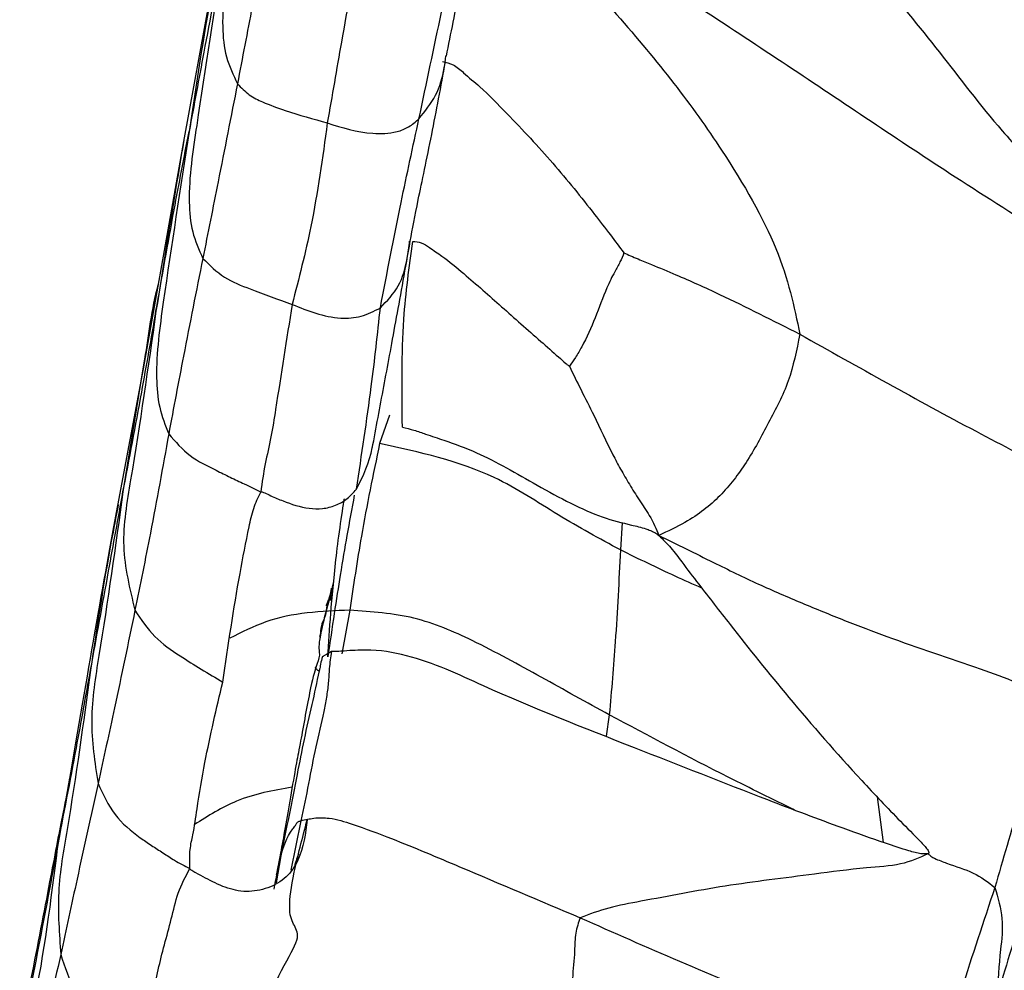
# Model space of a CAD drawing. Units: millimetres. Extents: x -1277 to 1938, y -1947 to 1196.
# Drawn here: x 125 to 144, y -1849 to -1830 of the extents above; entities that cross this region are included whole.
import ezdxf

# ---------------------------------------------------------------- set-up
doc = ezdxf.new("R2010")
doc.units = ezdxf.units.MM

msp = doc.modelspace()

# ---------------------------------------------------------------- linework, layer by layer
at = {"color": 7, "linetype": 'Continuous', "lineweight": 25}
for p, q in [((129.311, -1829.013), (128.636, -1832.694)), ((128.636, -1832.694), (127.861, -1837.045)), ((127.861, -1837.045), (127.369, -1839.662)), ((127.866, -1837.008), (127.477, -1839.403)), ((132.58, -1837.936), (132.393, -1838.475)), ((137.037, -1839.987), (137.005, -1840.515)), ((131.822, -1841.667), (131.668, -1842.503)), ((136.792, -1843.671), (136.732, -1844.082)), ((126.452, -1844.884), (126.218, -1846.23)), ((126.437, -1844.97), (126.438, -1844.984)), ((142.046, -1846.119), (141.928, -1845.246)), ((130.59, -1845.799), (130.568, -1845.913)), ((130.885, -1845.7), (130.694, -1846.645)), ((130.499, -1846.372), (130.412, -1846.89))]:
    msp.add_line(p, q, dxfattribs=at)
for points, knots in [([(130.063, -1825.632), (129.89, -1826.756), (129.64, -1828.376), (129.345, -1830.185), (129.426, -1831.075), (129.59, -1831.418), (129.67, -1831.586)], [0, 0, 0, 0, 0.564316, 0.812648, 0.908433, 1, 1, 1, 1]), ([(141.864, -1825.844), (142.521, -1826.47), (143.836, -1827.722), (145.663, -1829.512), (147.115, -1830.925), (148.081, -1831.751), (148.451, -1832.215), (148.598, -1832.435), (148.665, -1832.535)], [0, 0, 0, 0, 0.282961, 0.566012, 0.815213, 0.924282, 0.965665, 1, 1, 1, 1]), ([(133.672, -1831.057), (133.758, -1830.627), (133.955, -1829.646), (134.183, -1828.432), (134.311, -1827.75)], [0, 0, 0, 0, 0.438385, 1, 1, 1, 1]), ([(147.479, -1836.072), (147.124, -1835.8), (146.412, -1835.254), (145.016, -1834.396), (142.937, -1833.078), (140.205, -1831.231), (137.764, -1829.634), (136.111, -1828.582), (135.253, -1828.056), (134.609, -1827.894), (134.294, -1827.814)], [0, 0, 0, 0, 0.087126, 0.174887, 0.313288, 0.560564, 0.808276, 0.873148, 0.937798, 1, 1, 1, 1]), ([(134.294, -1827.814), (134.761, -1828.158), (135.679, -1828.836), (136.957, -1830.276), (138.061, -1831.585), (139.14, -1833.107), (140.111, -1834.799), (140.332, -1835.855), (140.442, -1836.383)], [0, 0, 0, 0, 0.144229, 0.283699, 0.42303, 0.562548, 0.78131, 1, 1, 1, 1]), ([(130.314, -1828.211), (130.193, -1828.843), (129.977, -1829.971), (129.764, -1831.092), (129.67, -1831.586)], [0, 0, 0, 0, 0.559988, 1, 1, 1, 1]), ([(140.872, -1828.163), (141.226, -1828.618), (141.947, -1829.545), (143.118, -1830.964), (144.123, -1832.304), (145.087, -1833.325), (145.913, -1834.148), (146.794, -1835.003), (147.246, -1835.708), (147.479, -1836.072)], [0, 0, 0, 0, 0.1794319, 0.3659967, 0.5525715, 0.6624177, 0.7725534, 0.8826293, 1, 1, 1, 1]), ([(133.146, -1832.258), (133.291, -1831.573), (133.552, -1830.351), (133.79, -1829.167), (133.895, -1828.646)], [0, 0, 0, 0, 0.5600806, 1, 1, 1, 1]), ([(132.008, -1828.83), (131.892, -1829.482), (131.685, -1830.647), (131.48, -1831.821), (131.391, -1832.338)], [0, 0, 0, 0, 0.559962, 1, 1, 1, 1]), ([(129.335, -1829.017), (129.282, -1829.282), (129.053, -1830.439), (128.878, -1831.603), (128.743, -1832.502)], [0, 0, 0, 0, 0.2283131, 1, 1, 1, 1]), ([(129.39, -1829.072), (129.224, -1830.177), (128.985, -1831.769), (128.709, -1833.547), (128.78, -1834.421), (128.932, -1834.764), (129.007, -1834.932)], [0, 0, 0, 0, 0.5639961, 0.8122799, 0.9081814, 1, 1, 1, 1]), ([(129.39, -1829.072), (129.268, -1829.708), (129.049, -1830.843), (128.837, -1831.995), (128.743, -1832.502)], [0, 0, 0, 0, 0.559998, 1, 1, 1, 1]), ([(133.146, -1832.258), (133.262, -1832.112), (133.498, -1831.819), (133.623, -1831.39), (133.652, -1831.132), (133.66, -1831.055)], [0, 0, 0, 0, 0.4085087, 0.8247246, 1, 1, 1, 1]), ([(132.98, -1834.602), (133.023, -1834.365), (133.113, -1833.876), (133.391, -1832.596), (133.567, -1831.639), (133.654, -1831.166)], [0, 0, 0, 0, 0.323103, 0.665986, 1, 1, 1, 1]), ([(133.594, -1831.162), (133.665, -1831.177), (133.819, -1831.209), (134.037, -1831.411), (134.391, -1831.705), (134.974, -1832.299), (135.723, -1833.102), (136.357, -1833.888), (136.803, -1834.467), (136.987, -1834.711), (137.073, -1834.825)], [0, 0, 0, 0, 0.043726, 0.094369, 0.173527, 0.312803, 0.563488, 0.813797, 0.912898, 1, 1, 1, 1]), ([(129.67, -1831.586), (129.546, -1832.213), (129.325, -1833.334), (129.104, -1834.443), (129.007, -1834.932)], [0, 0, 0, 0, 0.559994, 1, 1, 1, 1]), ([(129.67, -1831.586), (129.742, -1831.662), (129.882, -1831.808), (130.197, -1831.962), (130.7, -1832.142), (131.121, -1832.261), (131.391, -1832.338)], [0, 0, 0, 0, 0.165688, 0.32062, 0.564398, 1, 1, 1, 1]), ([(131.391, -1832.338), (131.299, -1833.005), (131.135, -1834.196), (130.845, -1835.318), (130.717, -1835.812)], [0, 0, 0, 0, 0.559988, 1, 1, 1, 1]), ([(131.391, -1832.338), (131.672, -1832.426), (132.094, -1832.557), (132.651, -1832.54), (132.957, -1832.423), (133.082, -1832.313), (133.146, -1832.258)], [0, 0, 0, 0, 0.500854, 0.749462, 0.873941, 1, 1, 1, 1]), ([(132.407, -1835.879), (132.536, -1835.207), (132.768, -1834.006), (133.03, -1832.792), (133.146, -1832.258)], [0, 0, 0, 0, 0.5599763, 1, 1, 1, 1]), ([(128.109, -1835.943), (128.224, -1835.294), (128.428, -1834.135), (128.647, -1833.001), (128.743, -1832.502)], [0, 0, 0, 0, 0.559994, 1, 1, 1, 1]), ([(128.743, -1832.502), (128.575, -1833.591), (128.332, -1835.16), (128.088, -1836.917), (128.151, -1837.779), (128.286, -1838.125), (128.353, -1838.294)], [0, 0, 0, 0, 0.5636351, 0.8118604, 0.908053, 1, 1, 1, 1]), ([(128.642, -1832.67), (128.605, -1832.89), (128.422, -1833.98), (128.248, -1835.072), (128.109, -1835.943)], [0, 0, 0, 0, 0.2017459, 1, 1, 1, 1]), ([(132.265, -1838.497), (132.339, -1838.101), (132.489, -1837.306), (132.701, -1836.163), (132.889, -1835.111), (132.98, -1834.602)], [0, 0, 0, 0, 0.338838, 0.680428, 1, 1, 1, 1]), ([(132.407, -1835.879), (132.534, -1835.746), (132.794, -1835.476), (132.915, -1835.005), (132.953, -1834.712), (132.968, -1834.601)], [0, 0, 0, 0, 0.374222, 0.762686, 1, 1, 1, 1]), ([(132.828, -1838.162), (132.82, -1837.458), (132.805, -1836.202), (132.961, -1835.094), (133.029, -1834.607)], [0, 0, 0, 0, 0.559926, 1, 1, 1, 1]), ([(133.029, -1834.607), (133.084, -1834.611), (133.201, -1834.62), (133.374, -1834.743), (133.652, -1834.927), (134.118, -1835.315), (134.72, -1835.848), (135.335, -1836.394), (135.754, -1836.76), (135.926, -1836.914), (135.993, -1836.97), (136.017, -1836.988), (136.025, -1836.994), (136.028, -1836.996)], [0, 0, 0, 0, 0.044364, 0.094109, 0.173062, 0.314698, 0.569079, 0.821417, 0.93313, 0.978898, 0.993124, 0.997082, 1, 1, 1, 1]), ([(137.073, -1834.825), (137.049, -1834.883), (136.997, -1835.008), (136.874, -1835.221), (136.704, -1835.572), (136.528, -1836.072), (136.326, -1836.52), (136.152, -1836.823), (136.067, -1836.941), (136.028, -1836.996)], [0, 0, 0, 0, 0.079984, 0.169709, 0.310776, 0.562691, 0.814352, 0.913414, 1, 1, 1, 1]), ([(137.073, -1834.825), (137.115, -1834.844), (137.205, -1834.884), (137.379, -1834.958), (137.667, -1835.077), (138.19, -1835.291), (139.118, -1835.712), (139.925, -1836.121), (140.442, -1836.383)], [0, 0, 0, 0, 0.039208, 0.083779, 0.163456, 0.303478, 0.55369, 1, 1, 1, 1]), ([(129.007, -1834.932), (128.882, -1835.552), (128.66, -1836.659), (128.446, -1837.794), (128.353, -1838.294)], [0, 0, 0, 0, 0.559997, 1, 1, 1, 1]), ([(129.007, -1834.932), (129.138, -1835.061), (129.395, -1835.315), (130.008, -1835.556), (130.448, -1835.715), (130.717, -1835.812)], [0, 0, 0, 0, 0.287395, 0.564393, 1, 1, 1, 1]), ([(128.147, -1835.437), (128.147, -1835.438), (128.019, -1835.903), (127.961, -1836.434), (127.875, -1836.958), (127.866, -1837.008)], [0, 0, 0, 0, 0.001602, 0.905775, 1, 1, 1, 1]), ([(130.717, -1835.812), (130.611, -1836.48), (130.477, -1837.324), (130.318, -1838.355), (130.193, -1838.865), (130.141, -1839.223), (130.115, -1839.405)], [0, 0, 0, 0, 0.557468, 0.703489, 0.84955, 1, 1, 1, 1]), ([(130.717, -1835.812), (131.018, -1835.934), (131.436, -1836.103), (132.048, -1836.063), (132.287, -1835.941), (132.407, -1835.879)], [0, 0, 0, 0, 0.56028, 0.778547, 1, 1, 1, 1]), ([(128.109, -1835.943), (127.957, -1837.017), (127.745, -1838.512), (127.403, -1840.433), (127.606, -1841.262), (127.706, -1841.671)], [0, 0, 0, 0, 0.5640596, 0.7855088, 1, 1, 1, 1]), ([(127.477, -1839.403), (127.598, -1838.772), (127.813, -1837.645), (128.019, -1836.463), (128.109, -1835.943)], [0, 0, 0, 0, 0.55999, 1, 1, 1, 1]), ([(131.948, -1839.351), (132.049, -1838.691), (132.229, -1837.512), (132.353, -1836.378), (132.407, -1835.879)], [0, 0, 0, 0, 0.559971, 1, 1, 1, 1]), ([(140.442, -1836.383), (140.38, -1836.689), (140.255, -1837.303), (139.843, -1838.076), (139.505, -1838.718), (139.181, -1839.175), (138.916, -1839.481), (138.611, -1839.755), (138.224, -1840.011), (137.913, -1840.157), (137.742, -1840.237)], [0, 0, 0, 0, 0.182782, 0.366018, 0.549468, 0.63587, 0.722202, 0.808521, 0.894988, 1, 1, 1, 1]), ([(140.442, -1836.383), (141.559, -1837.01), (143.17, -1837.915), (145.025, -1838.874), (145.931, -1839.341), (146.235, -1839.624), (146.383, -1839.762)], [0, 0, 0, 0, 0.562923, 0.811538, 0.908271, 1, 1, 1, 1]), ([(136.028, -1836.996), (136.101, -1837.147), (136.253, -1837.459), (136.547, -1838.033), (136.771, -1838.522), (137.005, -1838.967), (137.176, -1839.257), (137.358, -1839.553), (137.599, -1839.899), (137.689, -1840.112), (137.742, -1840.237)], [0, 0, 0, 0, 0.14315, 0.296036, 0.536878, 0.622616, 0.708221, 0.793896, 0.879609, 1, 1, 1, 1]), ([(132.828, -1838.162), (132.903, -1838.181), (133.065, -1838.221), (133.318, -1838.311), (133.715, -1838.443), (134.406, -1838.691), (135.451, -1839.309), (136.501, -1839.867), (137.128, -1840.015), (137.425, -1840.088), (137.575, -1840.139), (137.662, -1840.177), (137.716, -1840.218), (137.742, -1840.237)], [0, 0, 0, 0, 0.03888, 0.083115, 0.154, 0.279833, 0.505041, 0.755217, 0.884154, 0.94851, 0.968034, 0.984914, 1, 1, 1, 1]), ([(128.353, -1838.294), (128.238, -1838.927), (128.034, -1840.058), (127.806, -1841.178), (127.706, -1841.671)], [0, 0, 0, 0, 0.560047, 1, 1, 1, 1]), ([(128.353, -1838.294), (128.482, -1838.442), (128.735, -1838.733), (129.18, -1838.949), (129.531, -1839.123), (129.814, -1839.255), (130.01, -1839.352), (130.115, -1839.405)], [0, 0, 0, 0, 0.281162, 0.551669, 0.693581, 0.835647, 1, 1, 1, 1]), ([(132.393, -1838.475), (132.27, -1839.066), (132.05, -1840.12), (131.892, -1841.194), (131.822, -1841.667)], [0, 0, 0, 0, 0.559943, 1, 1, 1, 1]), ([(131.948, -1839.351), (132.076, -1839.094), (132.214, -1838.815), (132.259, -1838.512), (132.263, -1838.488)], [0, 0, 0, 0, 0.921337, 1, 1, 1, 1]), ([(137.005, -1840.515), (136.606, -1840.299), (135.808, -1839.864), (134.405, -1838.919), (133.154, -1838.643), (132.393, -1838.475)], [0, 0, 0, 0, 0.280865, 0.562174, 1, 1, 1, 1]), ([(130.115, -1839.405), (130.118, -1839.403), (130.124, -1839.4), (130.152, -1839.405), (130.215, -1839.432), (130.347, -1839.494), (130.621, -1839.613), (130.951, -1839.72), (131.3, -1839.733), (131.552, -1839.668), (131.781, -1839.543), (131.892, -1839.415), (131.948, -1839.351)], [0, 0, 0, 0, 0.012477, 0.02435, 0.051764, 0.114721, 0.240911, 0.494745, 0.61989, 0.745194, 0.872481, 1, 1, 1, 1]), ([(126.856, -1842.814), (126.971, -1842.185), (127.176, -1841.061), (127.385, -1839.91), (127.477, -1839.403)], [0, 0, 0, 0, 0.55998, 1, 1, 1, 1]), ([(127.477, -1839.403), (127.331, -1840.446), (127.129, -1841.898), (126.811, -1843.762), (126.937, -1844.582), (126.999, -1844.987)], [0, 0, 0, 0, 0.562967, 0.784151, 1, 1, 1, 1]), ([(129.388, -1843.045), (129.492, -1842.343), (129.641, -1841.332), (129.854, -1840.256), (129.967, -1839.718), (130.066, -1839.508), (130.115, -1839.405)], [0, 0, 0, 0, 0.561989, 0.809545, 0.90681, 1, 1, 1, 1]), ([(131.908, -1839.463), (131.86, -1839.725), (131.765, -1840.245), (131.619, -1841.081), (131.483, -1842.002), (131.4, -1842.564)], [0, 0, 0, 0, 0.2832589, 0.5625578, 1, 1, 1, 1]), ([(131.4, -1842.564), (131.417, -1842.298), (131.451, -1841.766), (131.529, -1840.906), (131.625, -1840.127), (131.7, -1839.641), (131.717, -1839.542), (131.717, -1839.539)], [0, 0, 0, 0, 0.3368087, 0.6719228, 0.8399508, 0.9961513, 1, 1, 1, 1]), ([(127.369, -1839.662), (127.237, -1840.389), (126.995, -1841.731), (126.612, -1843.954), (126.437, -1844.971)], [0, 0, 0, 0, 0.542502, 1, 1, 1, 1]), ([(127.387, -1839.65), (127.342, -1839.881), (127.137, -1840.929), (126.979, -1841.989), (126.856, -1842.814)], [0, 0, 0, 0, 0.221256, 1, 1, 1, 1]), ([(137.742, -1840.237), (138.089, -1840.409), (138.719, -1840.72), (139.649, -1841.177), (140.486, -1841.535), (141.302, -1841.868), (142.426, -1842.298), (143.54, -1842.659), (144.598, -1843.04), (145.009, -1843.262), (145.211, -1843.37)], [0, 0, 0, 0, 0.134778, 0.244521, 0.353278, 0.462668, 0.572541, 0.813007, 0.908233, 1, 1, 1, 1]), ([(137.742, -1840.237), (137.822, -1840.317), (137.997, -1840.491), (138.215, -1840.796), (138.593, -1841.284), (139.256, -1842.141), (140.267, -1843.402), (141.374, -1844.67), (142.239, -1845.582), (142.677, -1846.019), (142.864, -1846.217), (142.908, -1846.29), (142.917, -1846.321), (142.905, -1846.33), (142.899, -1846.334)], [0, 0, 0, 0, 0.037197, 0.081216, 0.152065, 0.278557, 0.504431, 0.761088, 0.889436, 0.953261, 0.98032, 0.987499, 0.993865, 1, 1, 1, 1]), ([(137.005, -1840.515), (136.976, -1841.099), (136.925, -1842.14), (136.833, -1843.203), (136.792, -1843.671)], [0, 0, 0, 0, 0.56009, 1, 1, 1, 1]), ([(138.564, -1841.246), (138.394, -1841.171), (137.881, -1840.942), (137.356, -1840.687), (137.005, -1840.515)], [0, 0, 0, 0, 0.330736, 1, 1, 1, 1]), ([(131.508, -1841.117), (131.474, -1841.262), (131.405, -1841.561), (131.287, -1841.999), (131.209, -1842.382), (131.263, -1842.525), (131.206, -1842.673), (131.177, -1842.747)], [0, 0, 0, 0, 0.146554, 0.303205, 0.45212, 0.723714, 1, 1, 1, 1]), ([(131.415, -1841.473), (131.416, -1841.468), (131.422, -1841.452), (131.437, -1841.401), (131.457, -1841.328), (131.47, -1841.273), (131.473, -1841.256), (131.474, -1841.249), (131.474, -1841.248), (131.474, -1841.247), (131.473, -1841.247), (131.473, -1841.247), (131.473, -1841.247), (131.473, -1841.247)], [0, 0, 0, 0, 0.137919, 0.450015, 0.830165, 0.936906, 0.990116, 0.995757, 0.997618, 0.998922, 0.9994, 0.999795, 1, 1, 1, 1]), ([(131.493, -1841.272), (131.482, -1841.329), (131.469, -1841.396), (131.455, -1841.468), (131.453, -1841.482), (131.453, -1841.484), (131.452, -1841.485), (131.452, -1841.485), (131.452, -1841.485), (131.452, -1841.485), (131.452, -1841.485), (131.452, -1841.485), (131.452, -1841.485), (131.452, -1841.485), (131.452, -1841.485), (131.452, -1841.485), (131.452, -1841.485), (131.453, -1841.485), (131.453, -1841.483), (131.453, -1841.481), (131.454, -1841.48)], [0, 0, 0, 0, 0.800892, 0.947766, 0.96323, 0.967836, 0.970346, 0.970649, 0.970754, 0.970831, 0.970861, 0.970886, 0.97091, 0.970936, 0.970965, 0.971087, 0.971754, 0.972955, 0.983304, 1, 1, 1, 1]), ([(131.364, -1841.578), (131.373, -1841.568), (131.385, -1841.557), (131.41, -1841.485), (131.415, -1841.473)], [0, 0, 0, 0, 0.82328, 1, 1, 1, 1]), ([(131.454, -1841.48), (131.454, -1841.477), (131.461, -1841.448), (131.467, -1841.416), (131.473, -1841.387)], [0, 0, 0, 0, 0.078681, 1, 1, 1, 1]), ([(131.39, -1841.54), (131.381, -1841.602), (131.351, -1841.818), (131.275, -1841.914), (131.265, -1842.056), (131.255, -1842.134), (131.253, -1842.152), (131.251, -1842.163), (131.251, -1842.167), (131.25, -1842.171), (131.25, -1842.174), (131.249, -1842.177), (131.249, -1842.18), (131.248, -1842.184), (131.25, -1842.177), (131.289, -1842.018), (131.331, -1841.843), (131.363, -1841.712)], [0, 0, 0, 0, 0.08445, 0.296346, 0.494235, 0.519176, 0.533657, 0.53589, 0.537709, 0.539271, 0.540799, 0.542518, 0.544579, 0.550006, 0.566797, 0.675767, 1, 1, 1, 1]), ([(127.706, -1841.671), (127.577, -1842.295), (127.346, -1843.409), (127.105, -1844.505), (126.999, -1844.987)], [0, 0, 0, 0, 0.559988, 1, 1, 1, 1]), ([(127.706, -1841.671), (127.825, -1841.848), (128.058, -1842.197), (128.664, -1842.615), (129.114, -1842.882), (129.388, -1843.045)], [0, 0, 0, 0, 0.287214, 0.565075, 1, 1, 1, 1]), ([(131.822, -1841.667), (131.273, -1841.69), (130.474, -1841.724), (129.749, -1842.092), (129.521, -1842.207)], [0, 0, 0, 0, 0.686851, 1, 1, 1, 1]), ([(136.792, -1843.671), (136.357, -1843.432), (135.487, -1842.953), (134.28, -1842.283), (133.074, -1841.757), (132.239, -1841.697), (131.822, -1841.667)], [0, 0, 0, 0, 0.280081, 0.560806, 0.780464, 1, 1, 1, 1]), ([(131.469, -1842.46), (131.454, -1842.568), (131.426, -1842.763), (131.415, -1843.063), (131.375, -1843.338), (131.299, -1843.755), (131.161, -1844.28), (131.034, -1844.988), (130.935, -1845.463), (130.885, -1845.7)], [0, 0, 0, 0, 0.102148, 0.184729, 0.267922, 0.351392, 0.567457, 0.783715, 1, 1, 1, 1]), ([(131.469, -1842.46), (131.426, -1842.484), (131.374, -1842.515), (131.317, -1842.549), (131.303, -1842.557), (131.298, -1842.56), (131.297, -1842.561), (131.297, -1842.561), (131.296, -1842.562), (131.296, -1842.562), (131.295, -1842.563), (131.295, -1842.565), (131.294, -1842.567), (131.292, -1842.57), (131.291, -1842.576), (131.287, -1842.587), (131.275, -1842.637), (131.262, -1842.709), (131.248, -1842.777), (131.241, -1842.805), (131.238, -1842.819), (131.236, -1842.827), (131.235, -1842.83), (131.234, -1842.832), (131.234, -1842.832), (131.234, -1842.833)], [0, 0, 0, 0, 0.309324, 0.378598, 0.400486, 0.402933, 0.404653, 0.405617, 0.406344, 0.408146, 0.409808, 0.411521, 0.413416, 0.419417, 0.427541, 0.444434, 0.484591, 0.76193, 0.876744, 0.94173, 0.977975, 0.991999, 0.99723, 0.998733, 1, 1, 1, 1]), ([(142.899, -1846.334), (142.855, -1846.337), (142.755, -1846.343), (142.463, -1846.26), (141.961, -1846.092), (141.054, -1845.77), (139.454, -1845.162), (137.156, -1844.256), (134.853, -1843.356), (133.215, -1842.571), (132.277, -1842.411), (131.813, -1842.444), (131.585, -1842.459), (131.506, -1842.459), (131.469, -1842.46)], [0, 0, 0, 0, 0.0169735, 0.0383374, 0.0773263, 0.1488324, 0.2765283, 0.5045635, 0.7641138, 0.8940104, 0.9544119, 0.9830184, 0.992088, 1, 1, 1, 1]), ([(131.177, -1842.747), (131.142, -1842.86), (131.073, -1843.086), (130.86, -1844.298), (130.799, -1844.577), (130.649, -1845.457), (130.482, -1846.412), (130.403, -1846.812), (130.364, -1847.013)], [0, 0, 0, 0, 0.159342, 0.316534, 0.434601, 0.552366, 0.774702, 1, 1, 1, 1]), ([(131.234, -1842.833), (131.228, -1842.831), (131.218, -1842.826), (131.211, -1842.824), (131.209, -1842.819), (131.15, -1842.782), (131.167, -1842.761), (131.177, -1842.747)], [0, 0, 0, 0, 0.072429, 0.149085, 0.296256, 0.555471, 1, 1, 1, 1]), ([(126.218, -1846.23), (126.342, -1845.585), (126.564, -1844.433), (126.767, -1843.309), (126.856, -1842.814)], [0, 0, 0, 0, 0.559981, 1, 1, 1, 1]), ([(126.856, -1842.814), (126.717, -1843.831), (126.523, -1845.249), (126.195, -1847.061), (126.257, -1847.865), (126.287, -1848.263)], [0, 0, 0, 0, 0.56233, 0.783483, 1, 1, 1, 1]), ([(131.234, -1842.833), (131.188, -1843.047), (131.095, -1843.479), (130.941, -1844.143), (130.756, -1845.117), (130.605, -1845.854), (130.499, -1846.372)], [0, 0, 0, 0, 0.183225, 0.370008, 0.557866, 1, 1, 1, 1]), ([(128.757, -1846.615), (128.754, -1846.491), (128.749, -1846.263), (128.834, -1845.901), (128.913, -1845.342), (129.081, -1844.346), (129.268, -1843.553), (129.388, -1843.045)], [0, 0, 0, 0, 0.091787, 0.169558, 0.308433, 0.55644, 1, 1, 1, 1]), ([(145.211, -1843.37), (145.022, -1844.039), (144.686, -1845.232), (144.333, -1846.444), (144.178, -1846.978)], [0, 0, 0, 0, 0.560191, 1, 1, 1, 1]), ([(140.337, -1845.493), (139.916, -1845.287), (138.709, -1844.696), (137.549, -1844.076), (136.792, -1843.671)], [0, 0, 0, 0, 0.348172, 1, 1, 1, 1]), ([(126.438, -1845.001), (126.401, -1845.182), (126.318, -1845.578), (126.067, -1846.907), (125.839, -1848.085), (125.715, -1848.724)], [0, 0, 0, 0, 0.279267, 0.609209, 1, 1, 1, 1]), ([(126.999, -1844.987), (126.864, -1845.597), (126.624, -1846.687), (126.39, -1847.781), (126.287, -1848.263)], [0, 0, 0, 0, 0.559987, 1, 1, 1, 1]), ([(126.999, -1844.987), (127.094, -1845.196), (127.283, -1845.609), (127.698, -1845.951), (128.021, -1846.175), (128.245, -1846.313), (128.48, -1846.476), (128.658, -1846.565), (128.757, -1846.615)], [0, 0, 0, 0, 0.275751, 0.545503, 0.6517, 0.757546, 0.864597, 1, 1, 1, 1]), ([(130.717, -1845.058), (130.354, -1845.121), (129.695, -1845.237), (129.109, -1845.609), (128.847, -1845.775)], [0, 0, 0, 0, 0.551091, 1, 1, 1, 1]), ([(145.327, -1845.329), (145.117, -1846.049), (144.741, -1847.334), (144.379, -1848.531), (144.219, -1849.058)], [0, 0, 0, 0, 0.559956, 1, 1, 1, 1]), ([(131.006, -1845.681), (130.972, -1845.946), (130.921, -1846.339), (130.625, -1846.801), (130.259, -1847.006), (129.841, -1847.083), (129.423, -1846.991), (129.119, -1846.83), (128.91, -1846.721), (128.812, -1846.667), (128.769, -1846.634), (128.761, -1846.622), (128.757, -1846.615)], [0, 0, 0, 0, 0.255643, 0.37915, 0.504346, 0.631168, 0.757227, 0.887248, 0.951649, 0.978548, 0.989321, 1, 1, 1, 1]), ([(130.088, -1849.927), (130.071, -1849.88), (130.035, -1849.785), (130.282, -1849.487), (130.103, -1849.417), (130.601, -1848.369), (130.892, -1847.917), (130.733, -1847.684), (130.64, -1847.423), (130.728, -1846.744), (130.913, -1846.039), (131.006, -1845.681)], [0, 0, 0, 0, 0.086023, 0.172549, 0.305752, 0.424556, 0.549067, 0.662387, 0.777671, 0.887183, 1, 1, 1, 1]), ([(130.499, -1846.372), (130.553, -1846.199), (130.613, -1846.003), (130.78, -1845.794), (130.797, -1845.753), (130.816, -1845.731), (130.831, -1845.721), (130.855, -1845.71), (130.874, -1845.704), (130.885, -1845.7)], [0, 0, 0, 0, 0.745047, 0.847574, 0.923602, 0.937522, 0.952823, 0.972501, 1, 1, 1, 1]), ([(130.885, -1845.7), (130.968, -1845.681), (131.152, -1845.639), (131.494, -1845.643), (131.984, -1845.801), (132.819, -1846.112), (134.261, -1846.724), (135.465, -1847.233), (136.235, -1847.559)], [0, 0, 0, 0, 0.038262, 0.084904, 0.162256, 0.303667, 0.554299, 1, 1, 1, 1]), ([(126.218, -1846.23), (126.093, -1847.233), (125.918, -1848.631), (125.485, -1850.391), (125.511, -1851.185), (125.524, -1851.576)], [0, 0, 0, 0, 0.562672, 0.784066, 1, 1, 1, 1]), ([(125.536, -1849.75), (125.674, -1849.072), (125.922, -1847.861), (126.127, -1846.728), (126.218, -1846.23)], [0, 0, 0, 0, 0.560002, 1, 1, 1, 1]), ([(130.419, -1846.731), (130.422, -1846.716), (130.441, -1846.616), (130.473, -1846.484), (130.499, -1846.372)], [0, 0, 0, 0, 0.153645, 1, 1, 1, 1]), ([(130.84, -1846.342), (130.827, -1846.369), (130.8, -1846.424), (130.775, -1846.527), (130.762, -1846.58)], [0, 0, 0, 0, 0.487001, 1, 1, 1, 1]), ([(142.899, -1846.334), (142.734, -1846.409), (142.406, -1846.559), (141.577, -1846.607), (140.465, -1846.76), (138.99, -1846.935), (137.724, -1847.185), (136.767, -1847.359), (136.412, -1847.492), (136.235, -1847.559)], [0, 0, 0, 0, 0.089208, 0.177247, 0.315225, 0.561328, 0.807146, 0.904029, 1, 1, 1, 1]), ([(142.899, -1846.334), (142.917, -1846.349), (142.947, -1846.372), (142.987, -1846.401), (143.053, -1846.438), (143.139, -1846.468), (143.389, -1846.568), (143.781, -1846.675), (144.046, -1846.877), (144.178, -1846.978)], [0, 0, 0, 0, 0.040958, 0.067456, 0.085468, 0.170742, 0.251621, 0.626829, 1, 1, 1, 1]), ([(127.994, -1850.093), (128.007, -1849.739), (128.032, -1849.03), (128.226, -1848.225), (128.407, -1847.584), (128.519, -1847.069), (128.677, -1846.769), (128.757, -1846.615)], [0, 0, 0, 0, 0.277828, 0.555917, 0.701661, 0.847366, 1, 1, 1, 1]), ([(144.178, -1846.978), (143.961, -1847.632), (143.575, -1848.801), (143.202, -1849.97), (143.038, -1850.484)], [0, 0, 0, 0, 0.560135, 1, 1, 1, 1]), ([(144.178, -1846.978), (144.237, -1847.178), (144.356, -1847.582), (144.267, -1848.288), (144.237, -1848.766), (144.219, -1849.058)], [0, 0, 0, 0, 0.276038, 0.557577, 1, 1, 1, 1]), ([(136.235, -1847.559), (136.201, -1847.653), (136.133, -1847.843), (136.13, -1848.261), (136.069, -1848.858), (135.983, -1849.904), (135.907, -1850.78), (135.858, -1851.342)], [0, 0, 0, 0, 0.086669, 0.174898, 0.312903, 0.559528, 1, 1, 1, 1]), ([(136.235, -1847.559), (137.5, -1848.118), (139.32, -1848.923), (141.455, -1849.726), (142.481, -1850.125), (142.856, -1850.366), (143.038, -1850.484)], [0, 0, 0, 0, 0.56373, 0.811375, 0.908094, 1, 1, 1, 1]), ([(126.287, -1848.263), (126.142, -1848.871), (125.883, -1849.956), (125.634, -1851.081), (125.524, -1851.576)], [0, 0, 0, 0, 0.5599548, 1, 1, 1, 1]), ([(126.287, -1848.263), (126.362, -1848.502), (126.509, -1848.974), (127.186, -1849.545), (127.687, -1849.885), (127.994, -1850.093)], [0, 0, 0, 0, 0.283727, 0.561149, 1, 1, 1, 1])]:
    msp.add_open_spline(points, degree=3, knots=knots, dxfattribs=at)

doc.saveas('drawing.dxf')
